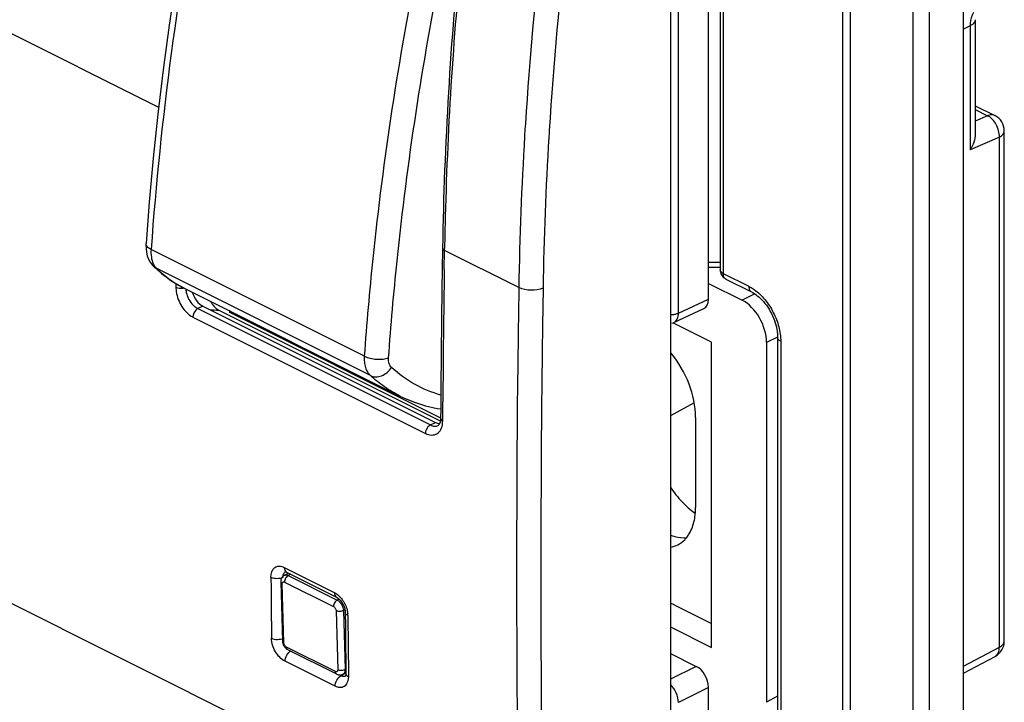
# Model space of a CAD drawing. Units: millimetres. Extents: x -31 to 30.6, y -48.6 to 49.1.
# Drawn here: x 1.4 to 29.9, y -18.4 to 1.3 of the extents above; entities that cross this region are included whole.
import ezdxf

# ---------------------------------------------------------------- set-up
doc = ezdxf.new("R2010")
doc.units = ezdxf.units.MM
doc.header["$LTSCALE"] = 16.335
for name, color, linetype in [('ASSI', 7, 'CONTINUOUS'), ('DRAFT', 7, 'CONTINUOUS'), ('RACCORDO', 7, 'CONTINUOUS')]:
    doc.layers.add(name, color=color, linetype=linetype)

msp = doc.modelspace()

# ---------------------------------------------------------------- linework, layer by layer
at = {"layer": 'ASSI', "color": 253, "linetype": 'CONTINUOUS'}
for p, q in [((25.211, -44.802), (25.211, 16.252)), ((25.435, -44.867), (25.435, 16.188)), ((27.231, 15.947), (27.231, -45.108)), ((27.707, 16.009), (27.707, -45.046)), ((21.753, 12.482), (21.753, -5.985)), ((28.891, 1.169), (28.7, 1.071)), ((28.891, 1.169), (28.891, -2.418)), ((29.035, -1.248), (29.394, -1.428)), ((29.394, -1.428), (29.035, -1.588)), ((29.876, -1.87), (29.876, -1.87)), ((29.732, -2.045), (28.891, -2.418)), ((29.732, -16.776), (29.732, -2.045)), ((21.753, -5.985), (22.496, -6.356)), ((23.415, -7.942), (23.415, -18.813)), ((20.911, -9.721), (20.232, -10.098)), ((28.7, -17.324), (29.732, -16.776))]:
    msp.add_line(p, q, dxfattribs=at)
at = {"layer": 'ASSI', "color": 7, "linetype": 'CONTINUOUS'}
for p, q in [((28.7, -44.567), (28.7, 16.488)), ((21.665, 12.588), (21.665, -5.879)), ((29.035, 1.344), (29.035, -1.955)), ((29.035, -1.14), (29.599, -1.422)), ((29.876, -16.601), (29.876, -1.87)), ((21.831, -6.147), (22.574, -6.519)), ((6.176, -6.405), (12.415, -9.525)), ((23.327, -7.836), (23.327, -18.707)), ((20.957, -10.142), (20.957, -12.74)), ((28.7, -17.525), (29.61, -17.043))]:
    msp.add_line(p, q, dxfattribs=at)
msp.add_lwpolyline([(22.574, -6.519), (22.608, -6.537), (22.651, -6.563), (22.695, -6.593), (22.739, -6.626), (22.784, -6.664), (22.828, -6.705), (22.873, -6.75), (22.916, -6.798), (22.958, -6.849), (23, -6.904), (23.039, -6.96), (23.077, -7.02), (23.113, -7.081), (23.147, -7.144), (23.178, -7.209), (23.206, -7.274), (23.232, -7.34), (23.255, -7.406), (23.274, -7.472), (23.291, -7.537), (23.304, -7.601), (23.315, -7.664), (23.322, -7.725), (23.326, -7.784), (23.327, -7.835)], dxfattribs=at)
for centre, radius, start, end in [((29.376, -1.87), 0.5, 359.9967, 63.4344), ((21.964, -5.879), 0.299, 179.9939, 181.3845), ((21.965, -5.879), 0.3, 181.3842, 223.1351), ((29.376, -16.601), 0.5, 297.9415, 359.9961)]:
    msp.add_arc(centre, radius, start, end, dxfattribs=at)
at = {"layer": 'ASSI', "color": 253, "linetype": 'CONTINUOUS'}
msp.add_arc((21.882, -6.046), 0.113, 240.4464, 243.4423, dxfattribs=at)
for points, knots in [([(28.986, 1.555), (28.97, 1.529), (28.911, 1.409), (28.891, 1.272), (28.891, 1.169)], [0, 0, 0, 0, 0.226932, 1, 1, 1, 1]), ([(29.035, 1.344), (29.035, 1.328), (29.027, 1.293), (28.998, 1.246), (28.951, 1.203), (28.912, 1.18), (28.891, 1.169)], [0, 0, 0, 0, 0.207174, 0.435299, 0.698118, 1, 1, 1, 1]), ([(29.599, -1.422), (29.585, -1.415), (29.553, -1.404), (29.482, -1.398), (29.428, -1.413), (29.394, -1.428)], [0, 0, 0, 0, 0.230279, 0.469672, 1, 1, 1, 1]), ([(29.732, -2.045), (29.735, -1.984), (29.719, -1.857), (29.649, -1.679), (29.541, -1.528), (29.445, -1.453), (29.394, -1.428)], [0, 0, 0, 0, 0.249344, 0.514059, 0.771039, 1, 1, 1, 1]), ([(29.732, -2.045), (29.754, -2.034), (29.792, -2.011), (29.839, -1.968), (29.869, -1.921), (29.876, -1.886), (29.876, -1.87)], [0, 0, 0, 0, 0.301875, 0.564696, 0.792826, 1, 1, 1, 1]), ([(21.753, -5.985), (21.74, -5.979), (21.717, -5.965), (21.688, -5.939), (21.67, -5.91), (21.665, -5.889), (21.665, -5.879)], [0, 0, 0, 0, 0.302468, 0.565506, 0.793411, 1, 1, 1, 1]), ([(21.826, -6.145), (21.814, -6.138), (21.793, -6.12), (21.77, -6.082), (21.756, -6.036), (21.753, -6.003), (21.753, -5.985)], [0, 0, 0, 0, 0.217211, 0.451243, 0.711355, 1, 1, 1, 1]), ([(22.496, -6.356), (22.509, -6.363), (22.563, -6.391), (22.615, -6.424), (22.652, -6.451)], [0, 0, 0, 0, 0.2425, 1, 1, 1, 1]), ([(22.496, -6.356), (22.496, -6.375), (22.499, -6.409), (22.514, -6.457), (22.538, -6.495), (22.562, -6.513), (22.574, -6.519)], [0, 0, 0, 0, 0.289572, 0.549637, 0.782833, 1, 1, 1, 1]), ([(22.652, -6.451), (22.765, -6.531), (22.974, -6.733), (23.213, -7.102), (23.372, -7.513), (23.415, -7.802), (23.415, -7.942)], [0, 0, 0, 0, 0.239365, 0.498406, 0.758306, 1, 1, 1, 1]), ([(23.415, -7.942), (23.402, -7.935), (23.378, -7.921), (23.35, -7.895), (23.331, -7.867), (23.327, -7.845), (23.327, -7.836)], [0, 0, 0, 0, 0.302305, 0.565548, 0.793454, 1, 1, 1, 1]), ([(29.61, -17.043), (29.63, -17.032), (29.667, -17.003), (29.706, -16.94), (29.729, -16.862), (29.733, -16.806), (29.732, -16.776)], [0, 0, 0, 0, 0.217417, 0.450698, 0.710479, 1, 1, 1, 1]), ([(29.732, -16.776), (29.754, -16.765), (29.792, -16.742), (29.839, -16.699), (29.869, -16.652), (29.876, -16.617), (29.876, -16.601)], [0, 0, 0, 0, 0.301872, 0.564687, 0.792823, 1, 1, 1, 1])]:
    msp.add_open_spline(points, degree=3, knots=knots, dxfattribs=at)
at = {"layer": 'ASSI', "color": 7, "linetype": 'CONTINUOUS'}
for points, knots in [([(29.035, -1.955), (29.035, -2.034), (29.003, -2.197), (28.934, -2.346), (28.891, -2.418)], [0, 0, 0, 0, 0.487488, 1, 1, 1, 1]), ([(20.957, -10.142), (20.957, -9.815), (20.808, -9.142), (20.467, -8.549), (20.246, -8.284)], [0, 0, 0, 0, 0.486545, 1, 1, 1, 1]), ([(20.232, -12.162), (20.33, -12.309), (20.544, -12.579), (20.803, -12.807), (20.938, -12.901)], [0, 0, 0, 0, 0.518891, 1, 1, 1, 1]), ([(20.921, -13.106), (20.927, -13.077), (20.948, -12.956), (20.957, -12.833), (20.957, -12.74)], [0, 0, 0, 0, 0.241823, 1, 1, 1, 1]), ([(20.699, -13.609), (20.726, -13.575), (20.83, -13.423), (20.892, -13.244), (20.921, -13.106)], [0, 0, 0, 0, 0.233645, 1, 1, 1, 1]), ([(20.233, -13.537), (20.272, -13.552), (20.423, -13.604), (20.585, -13.627), (20.701, -13.619)], [0, 0, 0, 0, 0.267208, 1, 1, 1, 1]), ([(20.439, -13.821), (20.514, -13.783), (20.606, -13.715), (20.681, -13.631), (20.699, -13.609)], [0, 0, 0, 0, 0.742553, 1, 1, 1, 1])]:
    msp.add_open_spline(points, degree=3, knots=knots, dxfattribs=at)
for points in [[(21.831, -6.147), (21.8, -6.132), (21.771, -6.11), (21.746, -6.084)], [(20.235, -13.889), (20.305, -13.876), (20.375, -13.853), (20.439, -13.821)]]:
    msp.add_open_spline(points, degree=3, dxfattribs=at)
at = {"layer": 'DRAFT', "color": 7, "linetype": 'CONTINUOUS'}
for p, q in [((28.7, -44.567), (28.7, 16.488)), ((7.494, -7.108), (7.538, -7.086)), ((13.596, -10.159), (7.494, -7.108)), ((21.417, -7.971), (20.317, -7.421)), ((21.417, -16.785), (21.417, -7.971)), ((20.232, -16.193), (21.417, -16.785))]:
    msp.add_line(p, q, dxfattribs=at)
at = {"layer": 'DRAFT', "color": 253, "linetype": 'CONTINUOUS'}
msp.add_line((20.911, -9.721), (20.232, -10.098), dxfattribs=at)
at = {"layer": 'DRAFT', "color": 7, "linetype": 'CONTINUOUS'}
msp.add_open_spline([(20.232, -12.162), (20.33, -12.309), (20.544, -12.579), (20.803, -12.807), (20.938, -12.901)], degree=3, knots=[0, 0, 0, 0, 0.518891, 1, 1, 1, 1], dxfattribs=at)
at = {"layer": 'RACCORDO', "color": 253, "linetype": 'CONTINUOUS'}
for p, q in [((25.211, -44.802), (25.211, 16.252)), ((25.435, -44.867), (25.435, 16.188)), ((27.231, 15.947), (27.231, -45.108)), ((27.707, 16.009), (27.707, -45.046)), ((21.753, 12.482), (21.753, -5.985)), ((5.446, -1.193), (-10.738, 6.899)), ((20.462, -7.128), (20.462, 6.088)), ((28.891, 1.169), (28.7, 1.071)), ((28.891, 1.169), (28.891, -2.418)), ((29.035, -1.248), (29.394, -1.428)), ((16.037, -1.666), (16.027, -1.818)), ((29.394, -1.428), (29.035, -1.588)), ((16.027, -1.818), (16.015, -2.012)), ((16.722, -1.935), (16.715, -2.052)), ((16.727, -1.855), (16.722, -1.935)), ((29.876, -1.87), (29.876, -1.87)), ((29.732, -2.045), (28.891, -2.418)), ((29.732, -16.776), (29.732, -2.045)), ((11.394, -8.376), (5.224, -5.291)), ((13.694, -5.869), (13.702, -5.321)), ((13.702, -5.321), (13.703, -5.252)), ((15.849, -6.394), (13.702, -5.321)), ((21.329, -5.654), (21.665, -5.657)), ((11.564, -8.935), (5.385, -5.846)), ((21.753, -5.985), (22.496, -6.356)), ((5.942, -6.277), (5.941, -6.388)), ((16.55, -6.405), (16.534, -7.5)), ((20.462, -7.128), (21.329, -6.728)), ((22.669, -6.575), (22.301, -6.758)), ((6.72, -6.928), (6.574, -7.001)), ((6.574, -7.001), (13.292, -10.36)), ((6.433, -7.244), (13.15, -10.603)), ((16.534, -7.5), (16.524, -8.244)), ((23.32, -7.822), (23.008, -7.977)), ((23.415, -7.942), (23.415, -18.813)), ((16.524, -8.244), (16.521, -8.486)), ((16.521, -8.486), (16.516, -8.942)), ((15.815, -8.946), (15.804, -10.072)), ((15.816, -8.861), (15.815, -8.946)), ((16.516, -8.942), (16.505, -10.08)), ((13.649, -10.172), (13.651, -9.905)), ((13.651, -9.905), (13.653, -9.696)), ((13.649, -10.242), (13.649, -10.172)), ((15.804, -10.072), (15.802, -10.322)), ((16.505, -10.08), (16.503, -10.32)), ((13.292, -10.36), (13.438, -10.287)), ((15.802, -10.322), (15.795, -11.274)), ((15.795, -11.274), (15.791, -11.907)), ((15.849, -22.849), (-3.919, -12.965)), ((9.072, -14.474), (10.517, -15.197)), ((9.263, -14.671), (9.187, -14.709)), ((9.187, -14.709), (10.601, -15.416)), ((9.062, -16.654), (9.012, -14.947)), ((9.081, -14.897), (10.495, -15.604)), ((10.658, -15.388), (10.601, -15.416)), ((10.568, -15.724), (10.617, -17.432)), ((10.825, -15.697), (10.78, -15.72)), ((10.78, -15.72), (10.829, -17.427)), ((10.909, -15.866), (10.911, -16.16)), ((10.911, -16.16), (10.913, -16.454)), ((10.913, -16.454), (10.915, -16.748)), ((10.549, -17.482), (9.135, -16.775)), ((10.915, -16.748), (10.923, -17.539)), ((28.7, -17.324), (29.732, -16.776)), ((10.54, -17.908), (9.096, -17.186)), ((20.975, -17.331), (20.232, -17.705)), ((10.713, -17.602), (10.672, -17.581)), ((10.845, -17.53), (10.713, -17.602)), ((10.849, -17.417), (10.829, -17.427)), ((10.923, -17.539), (10.923, -17.628)), ((21.329, -17.941), (20.462, -18.377)), ((23.327, -18.197), (23.008, -18.37))]:
    msp.add_line(p, q, dxfattribs=at)
at = {"layer": 'RACCORDO', "color": 7, "linetype": 'CONTINUOUS'}
for p, q in [((21.665, 12.588), (21.665, -5.879)), ((21.329, -6.728), (21.329, 6.525)), ((20.232, 5.924), (20.232, -31.617)), ((29.035, 1.344), (29.035, -1.955)), ((29.035, -1.14), (29.599, -1.422)), ((29.876, -16.601), (29.876, -1.87)), ((5.077, -5.118), (5.077, -5.118)), ((13.643, -5.32), (13.635, -5.798)), ((13.644, -5.25), (13.643, -5.32)), ((5.309, -5.792), (5.395, -5.871)), ((21.329, -5.804), (21.665, -5.807)), ((21.831, -6.147), (22.574, -6.519)), ((6.177, -6.406), (6.181, -6.408)), ((21.329, -6.272), (22.301, -6.758)), ((6.72, -6.928), (13.438, -10.287)), ((7.185, -7.045), (13.595, -10.25)), ((7.494, -7.108), (7.494, -7.045)), ((20.324, -7.402), (21.194, -7.001)), ((23.327, -7.836), (23.327, -18.707)), ((23.008, -7.977), (23.008, -18.37)), ((12.423, -9.529), (12.413, -9.524)), ((13.594, -9.626), (13.592, -9.897)), ((13.592, -9.897), (13.59, -10.172)), ((9.162, -14.658), (9.075, -14.702)), ((9.136, -14.608), (10.582, -15.33)), ((8.968, -14.893), (9.018, -16.601)), ((10.79, -15.582), (10.819, -15.664)), ((20.359, -15.564), (21.417, -16.093)), ((10.819, -15.664), (10.833, -15.74)), ((10.833, -15.74), (10.835, -15.777)), ((10.835, -15.778), (10.838, -16.171)), ((9.018, -16.601), (9.019, -16.621)), ((10.588, -17.558), (9.174, -16.851)), ((9.174, -16.851), (9.174, -16.851)), ((10.843, -16.792), (10.846, -17.102)), ((20.232, -16.959), (20.975, -17.331)), ((28.7, -17.525), (29.61, -17.043)), ((10.846, -17.102), (10.85, -17.54)), ((10.85, -17.52), (10.766, -17.562)), ((10.85, -17.54), (10.849, -17.572)), ((21.329, -31.193), (21.329, -17.941))]:
    msp.add_line(p, q, dxfattribs=at)
for points in [[(6.595, 6.3), (6.367, 5.071), (6.143, 3.77), (5.936, 2.474), (5.747, 1.183), (5.576, -0.103), (5.423, -1.383), (5.288, -2.657), (5.171, -3.924), (5.077, -5.118)], [(5.077, -5.118), (5.075, -5.157), (5.077, -5.267), (5.09, -5.373), (5.115, -5.474), (5.152, -5.569), (5.198, -5.655), (5.253, -5.731), (5.307, -5.79)], [(5.395, -5.871), (5.524, -5.982), (5.658, -6.086), (5.795, -6.183), (5.937, -6.273), (6.081, -6.356), (6.177, -6.406)], [(22.574, -6.519), (22.608, -6.537), (22.651, -6.563), (22.695, -6.593), (22.739, -6.626), (22.784, -6.664), (22.828, -6.705), (22.873, -6.75), (22.916, -6.798), (22.958, -6.849), (23, -6.904), (23.039, -6.96), (23.077, -7.02), (23.113, -7.081), (23.147, -7.144), (23.178, -7.209), (23.206, -7.274), (23.232, -7.34), (23.255, -7.406), (23.274, -7.472), (23.291, -7.537), (23.304, -7.601), (23.315, -7.664), (23.322, -7.725), (23.326, -7.784), (23.327, -7.835)], [(20.271, -7.422), (20.317, -7.406), (20.326, -7.401)], [(12.413, -9.524), (12.52, -9.575), (12.831, -9.704), (13.154, -9.806), (13.488, -9.882), (13.592, -9.897)], [(13.59, -10.172), (13.586, -10.23), (13.576, -10.282)], [(13.576, -10.282), (13.56, -10.323), (13.543, -10.351), (13.526, -10.368), (13.519, -10.372)], [(9.075, -14.702), (9.067, -14.706), (9.05, -14.717), (9.035, -14.729), (9.021, -14.743), (9.008, -14.759), (8.997, -14.776), (8.988, -14.794), (8.98, -14.813), (8.974, -14.834), (8.97, -14.855), (8.969, -14.877), (8.968, -14.893)], [(9.105, -14.596), (9.102, -14.596), (9.102, -14.596), (9.106, -14.597), (9.114, -14.599), (9.126, -14.603), (9.136, -14.608)], [(10.583, -15.331), (10.6, -15.341), (10.648, -15.377), (10.7, -15.432), (10.749, -15.502), (10.79, -15.582)], [(10.838, -16.171), (10.841, -16.482), (10.843, -16.792)], [(9.019, -16.621), (9.023, -16.644), (9.028, -16.666), (9.035, -16.689), (9.044, -16.711), (9.054, -16.732), (9.067, -16.752), (9.08, -16.772), (9.095, -16.79), (9.112, -16.807), (9.129, -16.823), (9.148, -16.836), (9.167, -16.848), (9.174, -16.851)], [(10.588, -17.558), (10.593, -17.561), (10.612, -17.569), (10.631, -17.575), (10.651, -17.579), (10.67, -17.581), (10.69, -17.581), (10.709, -17.579), (10.727, -17.576), (10.745, -17.571), (10.762, -17.564), (10.767, -17.561)], [(10.849, -17.572), (10.844, -17.599), (10.843, -17.604)]]:
    msp.add_lwpolyline(points, dxfattribs=at)
at = {"layer": 'RACCORDO', "color": 253, "linetype": 'CONTINUOUS'}
for centre, radius, start, end in [((123.007, -8.501), 107.188, 173.29281, 176.34404), ((117.647, -7.015), 103.959, 174.07442, 178.52197), ((123.016, -8.492), 106.496, 173.29165, 176.42727), ((115.438, -7.989), 99.602, 176.55985, 179.08245), ((115.573, -7.992), 99.036, 176.56161, 179.08235), ((112.148, -6.838), 98.458, 178.54233, 179.07674), ((5.531, -5.559), 0.322, 226.3557, 243.0775), ((552.16, -13.62), 538.522, 179.17526, 179.58253), ((21.882, -6.046), 0.113, 240.4464, 243.4423), ((6.732, -6.393), 0.791, 179.6895, 184.4028), ((547.156, -14.72), 531.372, 179.10226, 179.36828), ((7.314, -3.251), 3.796, 263.983, 268.0534), ((6.702, -6.707), 0.601, 237.8996, 243.3602), ((20.254, -6.584), 0.586, 267.8876, 277.2637), ((12.952, -10.238), 0.697, 354.6591, 359.6878), ((535.875, -14.637), 519.391, 179.52375, 180.90531), ((534.366, -14.642), 518.582, 179.69777, 180.90671), ((523.322, -11.126), 514.648, 180.40402, 180.60026), ((10.289, -15.871), 0.62, 0.4598, 5.4964)]:
    msp.add_arc(centre, radius, start, end, dxfattribs=at)
at = {"layer": 'RACCORDO', "color": 7, "linetype": 'CONTINUOUS'}
for centre, radius, start, end in [((118.818, -7.013), 105.189, 174.14186, 179.04004), ((29.376, -1.87), 0.5, 359.9967, 63.4344), ((553.037, -13.56), 539.458, 179.17562, 179.58217), ((21.964, -5.879), 0.299, 179.9939, 181.3845), ((21.965, -5.879), 0.3, 181.3842, 223.1351), ((29.376, -16.601), 0.5, 297.9415, 359.9961)]:
    msp.add_arc(centre, radius, start, end, dxfattribs=at)
for centre, major_axis, ratio, start_param, end_param in [((6.739, -6.486), (-0.199, 0.459), 0.637469, 1.382805, 2.491364), ((20.975, -6.551), (-0.224, 0.447), 0.61219, -3.16281, -2.255735), ((22.3, -7.624), (-0.447, 0.894), 0.612555, 4.027889, 5.598381), ((13.456, -9.845), (-0.199, 0.459), 0.637469, 2.491364, 2.845703), ((20.005, -15.734), (0.5, -0.007), 0.489238, 0.792273, 1.105189), ((20.975, -17.764), (-0.224, 0.447), 0.612555, -2.255296, -0.684804)]:
    msp.add_ellipse(centre, major_axis=major_axis, ratio=ratio, start_param=start_param, end_param=end_param, dxfattribs=at)
at = {"layer": 'RACCORDO', "color": 253, "linetype": 'CONTINUOUS'}
for points, knots in [([(6.745, 6.146), (6.378, 4.231), (5.758, 0.431), (5.36, -3.398), (5.224, -5.291)], [0, 0, 0, 0, 0.506791, 1, 1, 1, 1]), ([(11.394, -8.376), (11.46, -7.437), (11.794, -3.607), (12.38, 0.199), (12.947, 3.045)], [0, 0, 0, 0, 0.245136, 1, 1, 1, 1]), ([(12.087, -8.42), (12.153, -7.487), (12.485, -3.683), (13.066, 0.098), (13.63, 2.924)], [0, 0, 0, 0, 0.245137, 1, 1, 1, 1]), ([(28.986, 1.555), (28.97, 1.529), (28.911, 1.409), (28.891, 1.272), (28.891, 1.169)], [0, 0, 0, 0, 0.226932, 1, 1, 1, 1]), ([(29.035, 1.344), (29.035, 1.328), (29.027, 1.293), (28.998, 1.246), (28.951, 1.203), (28.912, 1.18), (28.891, 1.169)], [0, 0, 0, 0, 0.207174, 0.435299, 0.698118, 1, 1, 1, 1]), ([(29.599, -1.422), (29.585, -1.415), (29.553, -1.404), (29.482, -1.398), (29.428, -1.413), (29.394, -1.428)], [0, 0, 0, 0, 0.230279, 0.469672, 1, 1, 1, 1]), ([(29.732, -2.045), (29.735, -1.984), (29.719, -1.857), (29.649, -1.679), (29.541, -1.528), (29.445, -1.453), (29.394, -1.428)], [0, 0, 0, 0, 0.249344, 0.514059, 0.771039, 1, 1, 1, 1]), ([(29.732, -2.045), (29.754, -2.034), (29.792, -2.011), (29.839, -1.968), (29.869, -1.921), (29.876, -1.886), (29.876, -1.87)], [0, 0, 0, 0, 0.301875, 0.564696, 0.792826, 1, 1, 1, 1]), ([(5.224, -5.291), (5.201, -5.28), (5.161, -5.256), (5.112, -5.214), (5.082, -5.168), (5.076, -5.134), (5.077, -5.118)], [0, 0, 0, 0, 0.315198, 0.583302, 0.806068, 1, 1, 1, 1]), ([(5.224, -5.291), (5.218, -5.366), (5.221, -5.508), (5.258, -5.646), (5.286, -5.705)], [0, 0, 0, 0, 0.532623, 1, 1, 1, 1]), ([(13.644, -5.25), (13.643, -5.257), (13.65, -5.289), (13.68, -5.31), (13.702, -5.321)], [0, 0, 0, 0, 0.207106, 1, 1, 1, 1]), ([(5.286, -5.705), (5.291, -5.714), (5.308, -5.749), (5.33, -5.782), (5.348, -5.805)], [0, 0, 0, 0, 0.258364, 1, 1, 1, 1]), ([(5.348, -5.805), (5.351, -5.809), (5.363, -5.823), (5.375, -5.836), (5.385, -5.846)], [0, 0, 0, 0, 0.253397, 1, 1, 1, 1]), ([(5.385, -5.846), (5.504, -5.959), (5.754, -6.166), (6.033, -6.334), (6.177, -6.406)], [0, 0, 0, 0, 0.504234, 1, 1, 1, 1]), ([(21.753, -5.985), (21.74, -5.979), (21.717, -5.965), (21.688, -5.939), (21.67, -5.91), (21.665, -5.889), (21.665, -5.879)], [0, 0, 0, 0, 0.302468, 0.565506, 0.793411, 1, 1, 1, 1]), ([(21.826, -6.145), (21.814, -6.138), (21.793, -6.12), (21.77, -6.082), (21.756, -6.036), (21.753, -6.003), (21.753, -5.985)], [0, 0, 0, 0, 0.217211, 0.451243, 0.711355, 1, 1, 1, 1]), ([(5.944, -6.453), (5.955, -6.606), (6.055, -6.9), (6.258, -7.138), (6.383, -7.216)], [0, 0, 0, 0, 0.51077, 1, 1, 1, 1]), ([(6.226, -6.436), (6.227, -6.455), (6.237, -6.534), (6.26, -6.612), (6.284, -6.667)], [0, 0, 0, 0, 0.240026, 1, 1, 1, 1]), ([(16.55, -6.405), (16.441, -6.455), (16.198, -6.488), (15.955, -6.447), (15.849, -6.394)], [0, 0, 0, 0, 0.500148, 1, 1, 1, 1]), ([(22.496, -6.356), (22.509, -6.363), (22.563, -6.391), (22.615, -6.424), (22.652, -6.451)], [0, 0, 0, 0, 0.2425, 1, 1, 1, 1]), ([(22.496, -6.356), (22.496, -6.375), (22.499, -6.409), (22.514, -6.457), (22.538, -6.495), (22.562, -6.513), (22.574, -6.519)], [0, 0, 0, 0, 0.289572, 0.549637, 0.782833, 1, 1, 1, 1]), ([(22.652, -6.451), (22.765, -6.531), (22.974, -6.733), (23.213, -7.102), (23.372, -7.513), (23.415, -7.802), (23.415, -7.942)], [0, 0, 0, 0, 0.239365, 0.498406, 0.758306, 1, 1, 1, 1]), ([(6.284, -6.667), (6.294, -6.69), (6.335, -6.775), (6.392, -6.853), (6.441, -6.902)], [0, 0, 0, 0, 0.256021, 1, 1, 1, 1]), ([(6.574, -7.001), (6.554, -7.011), (6.478, -7.071), (6.433, -7.17), (6.433, -7.244)], [0, 0, 0, 0, 0.23298, 1, 1, 1, 1]), ([(6.441, -6.902), (6.451, -6.913), (6.492, -6.951), (6.538, -6.983), (6.574, -7.001)], [0, 0, 0, 0, 0.264862, 1, 1, 1, 1]), ([(20.326, -7.401), (20.369, -7.381), (20.445, -7.295), (20.461, -7.187), (20.462, -7.128)], [0, 0, 0, 0, 0.446878, 1, 1, 1, 1]), ([(23.415, -7.942), (23.402, -7.935), (23.378, -7.921), (23.35, -7.895), (23.331, -7.867), (23.327, -7.845), (23.327, -7.836)], [0, 0, 0, 0, 0.302305, 0.565548, 0.793454, 1, 1, 1, 1]), ([(11.564, -8.935), (11.532, -8.905), (11.475, -8.832), (11.419, -8.699), (11.39, -8.543), (11.39, -8.433), (11.394, -8.376)], [0, 0, 0, 0, 0.217239, 0.454162, 0.715154, 1, 1, 1, 1]), ([(11.394, -8.376), (11.444, -8.401), (11.558, -8.439), (11.738, -8.465), (11.919, -8.462), (12.035, -8.439), (12.087, -8.42)], [0, 0, 0, 0, 0.236618, 0.502428, 0.766944, 1, 1, 1, 1]), ([(12.174, -8.7), (12.158, -8.686), (12.129, -8.649), (12.1, -8.582), (12.085, -8.504), (12.085, -8.449), (12.087, -8.42)], [0, 0, 0, 0, 0.218716, 0.456044, 0.716479, 1, 1, 1, 1]), ([(11.564, -8.935), (11.61, -8.958), (11.721, -8.98), (11.892, -8.944), (12.051, -8.848), (12.138, -8.754), (12.174, -8.7)], [0, 0, 0, 0, 0.219506, 0.462858, 0.727383, 1, 1, 1, 1]), ([(13.595, -9.496), (13.332, -9.422), (12.821, -9.212), (12.375, -8.886), (12.174, -8.7)], [0, 0, 0, 0, 0.499163, 1, 1, 1, 1]), ([(12.413, -9.524), (12.259, -9.447), (11.961, -9.27), (11.691, -9.053), (11.564, -8.935)], [0, 0, 0, 0, 0.49752, 1, 1, 1, 1]), ([(13.59, -10.172), (13.59, -10.178), (13.597, -10.21), (13.626, -10.231), (13.649, -10.242)], [0, 0, 0, 0, 0.208598, 1, 1, 1, 1]), ([(13.15, -10.603), (13.205, -10.63), (13.318, -10.667), (13.493, -10.627), (13.612, -10.488), (13.64, -10.368), (13.646, -10.303)], [0, 0, 0, 0, 0.261998, 0.488824, 0.72266, 1, 1, 1, 1]), ([(13.221, -10.418), (13.189, -10.457), (13.158, -10.521), (13.15, -10.587), (13.15, -10.603)], [0, 0, 0, 0, 0.763573, 1, 1, 1, 1]), ([(13.292, -10.36), (13.286, -10.363), (13.259, -10.379), (13.236, -10.4), (13.221, -10.418)], [0, 0, 0, 0, 0.230114, 1, 1, 1, 1]), ([(13.292, -10.36), (13.329, -10.378), (13.404, -10.403), (13.483, -10.39), (13.515, -10.374)], [0, 0, 0, 0, 0.535065, 1, 1, 1, 1]), ([(8.686, -14.755), (8.685, -14.655), (8.73, -14.482), (8.931, -14.421), (9.026, -14.451), (9.072, -14.474)], [0, 0, 0, 0, 0.51266, 0.737627, 1, 1, 1, 1]), ([(9.072, -14.474), (9.072, -14.503), (9.08, -14.555), (9.116, -14.597), (9.136, -14.608)], [0, 0, 0, 0, 0.550611, 1, 1, 1, 1]), ([(8.686, -14.755), (8.739, -14.781), (8.861, -14.801), (8.983, -14.781), (9.036, -14.755)], [0, 0, 0, 0, 0.498206, 1, 1, 1, 1]), ([(9.043, -14.689), (9.045, -14.678), (9.057, -14.64), (9.087, -14.605), (9.113, -14.593)], [0, 0, 0, 0, 0.278581, 1, 1, 1, 1]), ([(9.075, -14.702), (9.083, -14.698), (9.1, -14.692), (9.128, -14.691), (9.158, -14.696), (9.177, -14.704), (9.187, -14.709)], [0, 0, 0, 0, 0.225925, 0.463068, 0.719797, 1, 1, 1, 1]), ([(9.187, -14.709), (9.171, -14.717), (9.142, -14.74), (9.108, -14.786), (9.086, -14.84), (9.08, -14.878), (9.081, -14.897)], [0, 0, 0, 0, 0.230474, 0.490062, 0.755115, 1, 1, 1, 1]), ([(8.968, -14.893), (8.969, -14.898), (8.971, -14.909), (8.98, -14.924), (8.994, -14.936), (9.006, -14.943), (9.012, -14.947)], [0, 0, 0, 0, 0.210746, 0.440707, 0.702807, 1, 1, 1, 1]), ([(9.012, -14.947), (9.012, -14.936), (9.014, -14.918), (9.027, -14.898), (9.042, -14.891), (9.059, -14.888), (9.072, -14.892), (9.081, -14.897)], [0, 0, 0, 0, 0.284185, 0.516256, 0.625647, 0.739392, 1, 1, 1, 1]), ([(10.517, -15.197), (10.517, -15.225), (10.525, -15.278), (10.561, -15.32), (10.582, -15.33)], [0, 0, 0, 0, 0.55069, 1, 1, 1, 1]), ([(10.517, -15.197), (10.608, -15.242), (10.767, -15.398), (10.86, -15.596), (10.887, -15.705)], [0, 0, 0, 0, 0.474622, 1, 1, 1, 1]), ([(10.601, -15.416), (10.585, -15.424), (10.556, -15.447), (10.522, -15.493), (10.5, -15.547), (10.494, -15.585), (10.495, -15.604)], [0, 0, 0, 0, 0.230474, 0.490062, 0.755115, 1, 1, 1, 1]), ([(10.495, -15.604), (10.505, -15.609), (10.524, -15.624), (10.547, -15.653), (10.563, -15.688), (10.568, -15.712), (10.568, -15.724)], [0, 0, 0, 0, 0.230632, 0.490234, 0.755154, 1, 1, 1, 1]), ([(10.601, -15.416), (10.626, -15.429), (10.674, -15.466), (10.73, -15.541), (10.769, -15.627), (10.78, -15.69), (10.78, -15.72)], [0, 0, 0, 0, 0.230065, 0.489012, 0.753965, 1, 1, 1, 1]), ([(10.78, -15.72), (10.765, -15.728), (10.73, -15.74), (10.674, -15.747), (10.618, -15.743), (10.583, -15.732), (10.568, -15.724)], [0, 0, 0, 0, 0.237368, 0.502071, 0.765656, 1, 1, 1, 1]), ([(10.909, -15.866), (10.898, -15.861), (10.864, -15.841), (10.835, -15.805), (10.835, -15.778)], [0, 0, 0, 0, 0.306431, 1, 1, 1, 1]), ([(8.701, -16.517), (8.755, -16.544), (8.877, -16.563), (8.998, -16.543), (9.052, -16.516)], [0, 0, 0, 0, 0.49796, 1, 1, 1, 1]), ([(9.096, -17.186), (8.979, -17.128), (8.791, -16.918), (8.703, -16.654), (8.701, -16.517)], [0, 0, 0, 0, 0.488122, 1, 1, 1, 1]), ([(9.018, -16.601), (9.018, -16.606), (9.02, -16.616), (9.03, -16.631), (9.044, -16.644), (9.055, -16.651), (9.062, -16.654)], [0, 0, 0, 0, 0.210746, 0.440707, 0.702807, 1, 1, 1, 1]), ([(9.135, -16.775), (9.125, -16.77), (9.106, -16.755), (9.083, -16.725), (9.067, -16.691), (9.062, -16.666), (9.062, -16.654)], [0, 0, 0, 0, 0.230632, 0.490234, 0.755154, 1, 1, 1, 1]), ([(9.174, -16.851), (9.168, -16.848), (9.157, -16.84), (9.145, -16.822), (9.137, -16.8), (9.135, -16.783), (9.135, -16.775)], [0, 0, 0, 0, 0.218712, 0.452684, 0.712417, 1, 1, 1, 1]), ([(29.61, -17.043), (29.63, -17.032), (29.667, -17.003), (29.706, -16.94), (29.729, -16.862), (29.733, -16.806), (29.732, -16.776)], [0, 0, 0, 0, 0.217417, 0.450698, 0.710479, 1, 1, 1, 1]), ([(29.732, -16.776), (29.754, -16.765), (29.792, -16.742), (29.839, -16.699), (29.869, -16.652), (29.876, -16.617), (29.876, -16.601)], [0, 0, 0, 0, 0.301872, 0.564687, 0.792823, 1, 1, 1, 1]), ([(9.096, -17.186), (9.095, -17.124), (9.132, -17.003), (9.217, -16.907), (9.269, -16.88)], [0, 0, 0, 0, 0.510323, 1, 1, 1, 1]), ([(10.54, -17.908), (10.539, -17.846), (10.577, -17.725), (10.661, -17.629), (10.713, -17.602)], [0, 0, 0, 0, 0.510323, 1, 1, 1, 1]), ([(10.617, -17.432), (10.618, -17.442), (10.616, -17.461), (10.603, -17.48), (10.588, -17.488), (10.571, -17.49), (10.557, -17.486), (10.549, -17.482)], [0, 0, 0, 0, 0.284185, 0.516256, 0.625647, 0.739392, 1, 1, 1, 1]), ([(10.588, -17.558), (10.582, -17.555), (10.571, -17.547), (10.559, -17.529), (10.551, -17.507), (10.549, -17.49), (10.549, -17.482)], [0, 0, 0, 0, 0.218714, 0.452668, 0.712396, 1, 1, 1, 1]), ([(10.923, -17.628), (10.924, -17.723), (10.889, -17.88), (10.714, -17.958), (10.626, -17.942), (10.583, -17.927)], [0, 0, 0, 0, 0.524084, 0.748262, 1, 1, 1, 1]), ([(10.829, -17.427), (10.814, -17.435), (10.779, -17.448), (10.724, -17.454), (10.668, -17.45), (10.633, -17.439), (10.617, -17.432)], [0, 0, 0, 0, 0.237368, 0.502071, 0.765656, 1, 1, 1, 1]), ([(10.848, -17.61), (10.839, -17.615), (10.795, -17.631), (10.745, -17.618), (10.713, -17.602)], [0, 0, 0, 0, 0.228764, 1, 1, 1, 1]), ([(10.829, -17.427), (10.83, -17.442), (10.828, -17.471), (10.816, -17.51), (10.796, -17.542), (10.777, -17.556), (10.767, -17.561)], [0, 0, 0, 0, 0.290567, 0.550581, 0.783354, 1, 1, 1, 1]), ([(10.923, -17.628), (10.913, -17.623), (10.879, -17.604), (10.851, -17.567), (10.85, -17.54)], [0, 0, 0, 0, 0.305737, 1, 1, 1, 1]), ([(20.462, -18.377), (20.461, -18.283), (20.411, -18.091), (20.302, -17.927), (20.232, -17.859)], [0, 0, 0, 0, 0.491785, 1, 1, 1, 1])]:
    msp.add_open_spline(points, degree=3, knots=knots, dxfattribs=at)
at = {"layer": 'RACCORDO', "color": 7, "linetype": 'CONTINUOUS'}
for points, knots in [([(29.035, -1.955), (29.035, -2.034), (29.003, -2.197), (28.934, -2.346), (28.891, -2.418)], [0, 0, 0, 0, 0.487488, 1, 1, 1, 1]), ([(6.941, -6.789), (6.95, -6.805), (6.985, -6.865), (7.029, -6.92), (7.065, -6.957)], [0, 0, 0, 0, 0.256343, 1, 1, 1, 1])]:
    msp.add_open_spline(points, degree=3, knots=knots, dxfattribs=at)
for points in [[(21.831, -6.147), (21.8, -6.132), (21.771, -6.11), (21.746, -6.084)], [(7.065, -6.957), (7.083, -6.974), (7.102, -6.991), (7.123, -7.006)], [(7.123, -7.006), (7.142, -7.021), (7.163, -7.034), (7.185, -7.045)]]:
    msp.add_open_spline(points, degree=3, dxfattribs=at)
at = {"layer": 'RACCORDO', "color": 253, "linetype": 'CONTINUOUS'}
for points in [[(5.998, -6.408), (5.979, -6.404), (5.959, -6.397), (5.941, -6.388)], [(6.135, -6.415), (6.089, -6.421), (6.043, -6.419), (5.998, -6.408)], [(6.178, -6.406), (6.164, -6.41), (6.149, -6.413), (6.135, -6.415)], [(20.328, -7.166), (20.36, -7.161), (20.391, -7.155), (20.422, -7.144)], [(20.422, -7.144), (20.435, -7.14), (20.449, -7.134), (20.462, -7.128)], [(9.036, -14.755), (9.036, -14.733), (9.038, -14.71), (9.043, -14.689)], [(10.887, -15.705), (10.896, -15.74), (10.902, -15.776), (10.906, -15.812)], [(10.583, -17.927), (10.568, -17.921), (10.554, -17.915), (10.54, -17.908)]]:
    msp.add_open_spline(points, degree=3, dxfattribs=at)

doc.saveas('drawing.dxf')
